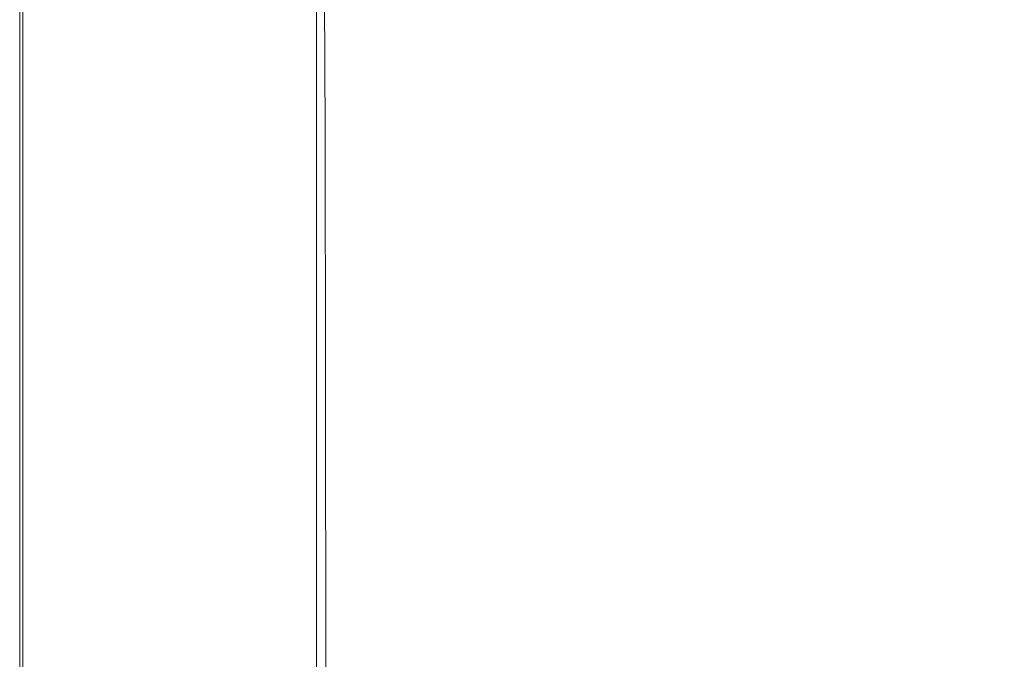
# Model space of a CAD drawing. Extents: x -448 to 452, y -505 to 395.
# Drawn here: x -448 to -251, y 91 to 219 of the extents above; entities that cross this region are included whole.
import ezdxf

# ---------------------------------------------------------------- set-up
doc = ezdxf.new("R2010")
doc.units = 0
doc.header["$LTSCALE"] = 500
doc.header["$MEASUREMENT"] = 0
doc.layers.add('BRODZIK', color=7, linetype='Continuous')

msp = doc.modelspace()

# ---------------------------------------------------------------- linework, layer by layer
at = {"layer": 'BRODZIK', "lineweight": 0}
for points, invisible_edges in [([(-448, -452.02, -25.17), (446.92, 393.61, -25.17), (56.67, -492.65, -25.17), (-448, -452.02, -25.17)], 15), ([(-448, -187.78, -25.17), (446.92, 393.61, -25.17), (-448, -452.02, -25.17), (-448, -187.78, -25.17)], 11), ([(-448, 52.23, -25.17), (446.92, 393.61, -25.17), (-448, -187.78, -25.17), (-448, 52.23, -25.17)], 11), ([(-448, 149.7, -25.17), (446.92, 393.61, -25.17), (-448, 52.23, -25.17), (-448, 149.7, -25.17)], 15), ([(-448, 289.16, -25.17), (446.92, 393.61, -25.17), (-448, 149.7, -25.17), (-448, 289.16, -25.17)], 11), ([(-398.34, 244.56, 19.83), (-429.94, 311.45, 19.83), (-429.94, 276.08, 19.83), (-398.34, 212.59, 19.83)], 15), ([(-446.26, 222.31, 19.83), (-440.16, 171.99, 19.83), (-440.16, 244.74, 19.83), (-446.26, 283.7, 19.83)], 15), ([(-398.34, 212.59, 19.83), (-429.94, 276.08, 19.83), (-429.94, 220.13, 19.83), (-398.34, 161.76, 19.83)], 15), ([(-439.38, 165.87, 19.83), (-439.38, 239.99, 19.83), (-440.16, 244.74, 19.83), (-440.16, 171.99, 19.83)], 15), ([(-393.53, 234.96, 19.83), (-398.34, 244.56, 19.83), (-398.34, 212.59, 19.83), (-393.53, 203.58, 19.83)], 15), ([(-380.15, 241.2, 6.51), (-381.39, 234.93, 6.59), (-377.67, 209.2, 6.35), (-375.85, 231.16, 6.24)], 15), ([(-438.88, 162.62, 19.83), (-438.88, 237.39, 19.83), (-439.38, 239.99, 19.83), (-439.38, 165.87, 19.83)], 15), ([(-438.88, 162.62, 19.83), (-438.53, 161.25, 19.83), (-438.53, 236.19, 19.83), (-438.88, 237.39, 19.83)], 15), ([(-438.53, 161.25, 19.83), (-438.24, 160.77, 19.83), (-438.24, 235.64, 19.83), (-438.53, 236.19, 19.83)], 15), ([(-437.89, 160.19, 19.83), (-437.89, 234.99, 19.83), (-438.24, 235.64, 19.83), (-438.24, 160.77, 19.83)], 15), ([(-436.83, 158.45, 19.83), (-436.83, 233, 19.83), (-437.89, 234.99, 19.83), (-437.89, 160.19, 19.83)], 15), ([(-390.69, 229.72, 19.77), (-393.53, 234.96, 19.83), (-393.53, 203.58, 19.83), (-390.69, 198.72, 19.77)], 15), ([(-383.04, 230.5, 6.69), (-381.66, 201.19, 6.6), (-377.67, 209.2, 6.35), (-381.39, 234.93, 6.59)], 15), ([(-436.83, 158.45, 19.83), (-434.39, 154.45, 19.83), (-434.39, 228.46, 19.83), (-436.83, 233, 19.83)], 15), ([(-360.74, 225.19, 5.33), (-368.46, 233.74, 5.79), (-369.48, 219.96, 5.85), (-361.54, 208.7, 5.38)], 15), ([(-360.74, 225.19, 5.33), (-351.79, 216.17, 4.84), (-350.47, 224.84, 4.77), (-359.53, 232.88, 5.27)], 15), ([(-384.71, 227.86, 6.94), (-384.1, 197.84, 6.9), (-381.66, 201.19, 6.6), (-383.04, 230.5, 6.69)], 15), ([(-369.48, 219.96, 5.85), (-375.85, 231.16, 6.24), (-377.67, 209.2, 6.35), (-370.14, 191.22, 5.89)], 15), ([(-434.39, 154.45, 19.83), (-429.94, 147.13, 19.83), (-429.94, 220.13, 19.83), (-434.39, 228.46, 19.83)], 15), ([(-390.69, 229.72, 19.77), (-390.69, 198.72, 19.77), (-389.24, 196.69, 19.6), (-389.24, 227.46, 19.6)], 15), ([(-448, 228.39, -5.76), (-448, 228.39, -15.2), (-448, 149.7, -15.2), (-448, 149.7, -5.76)], 15), ([(-448, 228.39, -15.2), (-448, 228.39, -25.17), (-448, 149.7, -25.17), (-448, 149.7, -15.2)], 13), ([(-448, 228.39, -5.76), (-448, 149.7, -5.76), (-448, 149.7, 2.58), (-448, 228.39, 2.58)], 15), ([(-448, 228.39, 2.58), (-448, 149.7, 2.58), (-448, 149.7, 9.29), (-448, 228.39, 9.29)], 15), ([(-447.97, 228.35, 16.66), (-448, 228.39, 13.83), (-448, 149.7, 13.83), (-447.97, 149.66, 16.66)], 15), ([(-448, 228.39, 13.83), (-448, 228.39, 9.29), (-448, 149.7, 9.29), (-448, 149.7, 13.83)], 15), ([(-447.97, 228.35, 16.66), (-447.97, 149.66, 16.66), (-447.88, 149.54, 18.23), (-447.88, 228.2, 18.23)], 15), ([(-447.88, 228.2, 18.23), (-447.88, 149.54, 18.23), (-447.7, 149.3, 19.03), (-447.7, 227.91, 19.03)], 15), ([(-447.4, 227.42, 19.51), (-447.7, 227.91, 19.03), (-447.7, 149.3, 19.03), (-447.4, 148.9, 19.51)], 15), ([(-446.94, 225.85, 19.75), (-447.4, 227.42, 19.51), (-447.4, 148.9, 19.51), (-446.94, 147.26, 19.75)], 13), ([(-389.24, 227.46, 19.6), (-389.24, 196.69, 19.6), (-388.62, 196.19, 19.26), (-388.62, 226.82, 19.26)], 15), ([(-388.25, 226.44, 18.69), (-388.62, 226.82, 19.26), (-388.62, 196.19, 19.26), (-388.25, 195.89, 18.69)], 13), ([(-388, 195.72, 16.76), (-387.56, 196.17, 9.86), (-387.61, 226.67, 9.86), (-388, 226.23, 16.76)], 15), ([(-387.61, 226.67, 9.86), (-387.56, 196.17, 9.86), (-386.9, 196.36, 8.38), (-387.02, 226.8, 8.39)], 11), ([(-386.05, 226.91, 7.46), (-387.02, 226.8, 8.39), (-386.9, 196.36, 8.38), (-385.79, 196.57, 7.44)], 15), ([(-384.71, 227.86, 6.94), (-386.05, 226.91, 7.46), (-385.79, 196.57, 7.44), (-384.1, 197.84, 6.9)], 15), ([(-350.47, 224.84, 4.77), (-340.37, 216.22, 4.27), (-338.02, 220.4, 4.15), (-348.37, 228.41, 4.67)], 15), ([(-446.94, 225.85, 19.75), (-446.94, 147.26, 19.75), (-446.26, 143.31, 19.83), (-446.26, 222.31, 19.83)], 15), ([(-388.06, 226.26, 17.87), (-388.25, 226.44, 18.69), (-388.25, 195.89, 18.69), (-388.06, 195.75, 17.87)], 15), ([(-388.06, 226.26, 17.87), (-388.06, 195.75, 17.87), (-388, 195.72, 16.76), (-388, 226.23, 16.76)], 15), ([(-360.74, 225.19, 5.33), (-361.54, 208.7, 5.38), (-352.52, 198.48, 4.89), (-351.79, 216.17, 4.84)], 15), ([(-351.79, 216.17, 4.84), (-341.78, 206.97, 4.34), (-340.37, 216.22, 4.27), (-350.47, 224.84, 4.77)], 15), ([(-316.58, 216.55, 3.18), (-327.65, 224.73, 3.67), (-334.51, 223.14, 3.97), (-323.3, 214.91, 3.48)], 15), ([(-316.58, 216.55, 3.18), (-305.02, 217.11, 2.71), (-315.25, 225.43, 3.18), (-327.65, 224.73, 3.67)], 15), ([(-305.02, 217.11, 2.71), (-286.82, 216.84, 2.02), (-295.12, 225.51, 2.41), (-315.25, 225.43, 3.18)], 15), ([(-260.2, 216, 1.04), (-265.06, 225.23, 1.3), (-295.12, 225.51, 2.41), (-286.82, 216.84, 2.02)], 15), ([(-228.35, 214.84, -0.07), (-229.25, 224.73, 0.02), (-265.06, 225.23, 1.3), (-260.2, 216, 1.04)], 15), ([(-323.3, 214.91, 3.48), (-334.51, 223.14, 3.97), (-338.02, 220.4, 4.15), (-326.99, 211.95, 3.66)], 15), ([(-446.26, 143.31, 19.83), (-440.16, 84.56, 19.83), (-440.16, 171.99, 19.83), (-446.26, 222.31, 19.83)], 15), ([(-398.34, 161.76, 19.83), (-429.94, 220.13, 19.83), (-429.94, 147.13, 19.83), (-398.34, 95.74, 19.83)], 15), ([(-361.54, 208.7, 5.38), (-369.48, 219.96, 5.85), (-370.14, 191.22, 5.89), (-362, 178.48, 5.41)], 15), ([(-329.44, 207.4, 3.78), (-326.99, 211.95, 3.66), (-338.02, 220.4, 4.15), (-340.37, 216.22, 4.27)], 15), ([(-305.07, 205.79, 2.73), (-294.7, 206.68, 2.31), (-305.02, 217.11, 2.71), (-316.58, 216.55, 3.18)], 15), ([(-294.7, 206.68, 2.31), (-278.92, 206.57, 1.7), (-286.82, 216.84, 2.02), (-305.02, 217.11, 2.71)], 15), ([(-256.03, 204.66, 0.85), (-260.2, 216, 1.04), (-286.82, 216.84, 2.02), (-278.92, 206.57, 1.7)], 15), ([(-351.79, 216.17, 4.84), (-352.52, 198.48, 4.89), (-342.47, 188.96, 4.39), (-341.78, 206.97, 4.34)], 15), ([(-330.86, 197.84, 3.86), (-329.44, 207.4, 3.78), (-340.37, 216.22, 4.27), (-341.78, 206.97, 4.34)], 15), ([(-311.76, 204.69, 3.03), (-323.3, 214.91, 3.48), (-326.99, 211.95, 3.66), (-315.68, 202.19, 3.21)], 15), ([(-305.07, 205.79, 2.73), (-316.58, 216.55, 3.18), (-323.3, 214.91, 3.48), (-311.76, 204.69, 3.03)], 15), ([(-228.15, 201.92, -0.11), (-228.35, 214.84, -0.07), (-260.2, 216, 1.04), (-256.03, 204.66, 0.85)], 15), ([(-393.53, 153.47, 19.83), (-393.53, 203.58, 19.83), (-398.34, 212.59, 19.83), (-398.34, 161.76, 19.83)], 15), ([(-317.73, 197.11, 3.32), (-315.68, 202.19, 3.21), (-326.99, 211.95, 3.66), (-329.44, 207.4, 3.78)], 15), ([(-380.9, 149.22, 6.56), (-376.55, 147.95, 6.29), (-377.67, 209.2, 6.35), (-381.66, 201.19, 6.6)], 15), ([(-370.17, 140.1, 5.9), (-370.14, 191.22, 5.89), (-377.67, 209.2, 6.35), (-376.55, 147.95, 6.29)], 15), ([(-361.54, 208.7, 5.38), (-362, 178.48, 5.41), (-352.85, 167.83, 4.92), (-352.52, 198.48, 4.89)], 15), ([(-330.86, 197.84, 3.86), (-341.78, 206.97, 4.34), (-342.47, 188.96, 4.39), (-331.44, 179.81, 3.9)], 15), ([(-318.74, 186.96, 3.39), (-317.73, 197.11, 3.32), (-329.44, 207.4, 3.78), (-330.86, 197.84, 3.86)], 15), ([(-305.07, 205.79, 2.73), (-311.76, 204.69, 3.03), (-299.99, 191.03, 2.62), (-292.84, 190.53, 2.32)], 15), ([(-305.07, 205.79, 2.73), (-292.84, 190.53, 2.32), (-284.05, 192.81, 1.95), (-294.7, 206.68, 2.31)], 15), ([(-294.7, 206.68, 2.31), (-284.05, 192.81, 1.95), (-271.41, 193.98, 1.44), (-278.92, 206.57, 1.7)], 15), ([(-256.03, 204.66, 0.85), (-278.92, 206.57, 1.7), (-271.41, 193.98, 1.44), (-252.71, 190.18, 0.75)], 15), ([(-390.69, 148.99, 19.77), (-390.69, 198.72, 19.77), (-393.53, 203.58, 19.83), (-393.53, 153.47, 19.83)], 15), ([(-311.76, 204.69, 3.03), (-315.68, 202.19, 3.21), (-304.49, 190.23, 2.81), (-299.99, 191.03, 2.62)], 15), ([(-228.15, 201.92, -0.11), (-256.03, 204.66, 0.85), (-252.71, 190.18, 0.75), (-228.67, 184.29, -0.06)], 15), ([(-383.75, 147.64, 6.88), (-380.9, 149.22, 6.56), (-381.66, 201.19, 6.6), (-384.1, 197.84, 6.9)], 15), ([(-317.73, 197.11, 3.32), (-305.29, 184.07, 2.88), (-304.49, 190.23, 2.81), (-315.68, 202.19, 3.21)], 15), ([(-390.69, 148.99, 19.77), (-389.24, 147.12, 19.6), (-389.24, 196.69, 19.6), (-390.69, 198.72, 19.77)], 15), ([(-383.75, 147.64, 6.88), (-384.1, 197.84, 6.9), (-385.79, 196.57, 7.44), (-385.64, 146.96, 7.43)], 15), ([(-352.52, 198.48, 4.89), (-352.85, 167.83, 4.92), (-342.66, 158.54, 4.42), (-342.47, 188.96, 4.39)], 15), ([(-318.74, 186.96, 3.39), (-330.86, 197.84, 3.86), (-331.44, 179.81, 3.9), (-319.55, 169.28, 3.44)], 15), ([(-318.74, 186.96, 3.39), (-305.16, 172.53, 2.91), (-305.29, 184.07, 2.88), (-317.73, 197.11, 3.32)], 15), ([(-389.24, 147.12, 19.6), (-388.62, 146.65, 19.26), (-388.62, 196.19, 19.26), (-389.24, 196.69, 19.6)], 13), ([(-388.25, 146.37, 18.69), (-388.25, 195.89, 18.69), (-388.62, 196.19, 19.26), (-388.62, 146.65, 19.26)], 15), ([(-388.06, 146.23, 17.87), (-388.06, 195.75, 17.87), (-388.25, 195.89, 18.69), (-388.25, 146.37, 18.69)], 15), ([(-388.06, 146.23, 17.87), (-388, 146.21, 16.76), (-388, 195.72, 16.76), (-388.06, 195.75, 17.87)], 15), ([(-388, 146.21, 16.76), (-387.53, 146.58, 9.85), (-387.56, 196.17, 9.86), (-388, 195.72, 16.76)], 15), ([(-387.53, 146.58, 9.85), (-386.82, 146.75, 8.37), (-386.9, 196.36, 8.38), (-387.56, 196.17, 9.86)], 15), ([(-385.64, 146.96, 7.43), (-385.79, 196.57, 7.44), (-386.9, 196.36, 8.38), (-386.82, 146.75, 8.37)], 11), ([(-284.05, 192.81, 1.95), (-271.55, 174.72, 1.57), (-265.26, 181.14, 1.27), (-271.41, 193.98, 1.44)], 15), ([(-252.71, 190.18, 0.75), (-271.41, 193.98, 1.44), (-265.26, 181.14, 1.27), (-251.99, 172.53, 0.8)], 15), ([(-362.18, 129.58, 5.44), (-362, 178.48, 5.41), (-370.14, 191.22, 5.89), (-370.17, 140.1, 5.9)], 15), ([(-299.99, 191.03, 2.62), (-304.49, 190.23, 2.81), (-295.12, 177.89, 2.51), (-288.3, 172.94, 2.27)], 15), ([(-292.84, 190.53, 2.32), (-299.99, 191.03, 2.62), (-288.3, 172.94, 2.27), (-279.31, 169.1, 1.93)], 15), ([(-292.84, 190.53, 2.32), (-279.31, 169.1, 1.93), (-271.55, 174.72, 1.57), (-284.05, 192.81, 1.95)], 15), ([(-305.29, 184.07, 2.88), (-291.81, 168.2, 2.44), (-295.12, 177.89, 2.51), (-304.49, 190.23, 2.81)], 15), ([(-228.67, 184.29, -0.06), (-252.71, 190.18, 0.75), (-251.99, 172.53, 0.8), (-230.34, 160.52, 0.13)], 15), ([(-331.44, 179.81, 3.9), (-342.47, 188.96, 4.39), (-342.66, 158.54, 4.42), (-331.41, 149.88, 3.93)], 15), ([(-318.74, 186.96, 3.39), (-319.55, 169.28, 3.44), (-306.89, 155.61, 3), (-305.16, 172.53, 2.91)], 15), ([(-305.16, 172.53, 2.91), (-289.7, 152.63, 2.42), (-291.81, 168.2, 2.44), (-305.29, 184.07, 2.88)], 15), ([(-319.55, 169.28, 3.44), (-331.44, 179.81, 3.9), (-331.41, 149.88, 3.93), (-319.63, 140.76, 3.47)], 15), ([(-255.67, 151.65, 1.09), (-251.99, 172.53, 0.8), (-265.26, 181.14, 1.27), (-271.55, 174.72, 1.57)], 15), ([(-362.18, 129.58, 5.44), (-352.98, 120.3, 4.94), (-352.85, 167.83, 4.92), (-362, 178.48, 5.41)], 15), ([(-277.01, 149.41, 1.98), (-288.3, 172.94, 2.27), (-295.12, 177.89, 2.51), (-291.81, 168.2, 2.44)], 15), ([(-263.94, 139.84, 1.52), (-255.67, 151.65, 1.09), (-271.55, 174.72, 1.57), (-279.31, 169.1, 1.93)], 15), ([(-439.38, 165.87, 19.83), (-440.16, 171.99, 19.83), (-440.16, 84.56, 19.83), (-439.38, 77.45, 19.83)], 15), ([(-305.16, 172.53, 2.91), (-306.89, 155.61, 3), (-293.39, 135.48, 2.57), (-289.7, 152.63, 2.42)], 15), ([(-263.94, 139.84, 1.52), (-279.31, 169.1, 1.93), (-288.3, 172.94, 2.27), (-277.01, 149.41, 1.98)], 15), ([(-233.59, 129.19, 0.5), (-230.34, 160.52, 0.13), (-251.99, 172.53, 0.8), (-255.67, 151.65, 1.09)], 15), ([(-352.98, 120.3, 4.94), (-342.58, 112.05, 4.44), (-342.66, 158.54, 4.42), (-352.85, 167.83, 4.92)], 15), ([(-319.55, 169.28, 3.44), (-319.63, 140.76, 3.47), (-307.84, 130.09, 3.06), (-306.89, 155.61, 3)], 15), ([(-271.95, 125.32, 1.89), (-277.01, 149.41, 1.98), (-291.81, 168.2, 2.44), (-289.7, 152.63, 2.42)], 15), ([(-438.88, 162.62, 19.83), (-439.38, 165.87, 19.83), (-439.38, 77.45, 19.83), (-438.88, 73.73, 19.83)], 15), ([(-438.88, 162.62, 19.83), (-438.88, 73.73, 19.83), (-438.53, 72.26, 19.83), (-438.53, 161.25, 19.83)], 15), ([(-393.53, 88.37, 19.83), (-393.53, 153.47, 19.83), (-398.34, 161.76, 19.83), (-398.34, 95.74, 19.83)], 15), ([(-438.53, 161.25, 19.83), (-438.53, 72.26, 19.83), (-438.24, 71.86, 19.83), (-438.24, 160.77, 19.83)], 15), ([(-437.89, 160.19, 19.83), (-438.24, 160.77, 19.83), (-438.24, 71.86, 19.83), (-437.89, 71.38, 19.83)], 15), ([(-436.83, 158.45, 19.83), (-437.89, 160.19, 19.83), (-437.89, 71.38, 19.83), (-436.83, 69.95, 19.83)], 15), ([(-436.83, 158.45, 19.83), (-436.83, 69.95, 19.83), (-434.39, 66.66, 19.83), (-434.39, 154.45, 19.83)], 15), ([(-330.96, 104.62, 3.95), (-331.41, 149.88, 3.93), (-342.66, 158.54, 4.42), (-342.58, 112.05, 4.44)], 15), ([(-306.89, 155.61, 3), (-307.84, 130.09, 3.06), (-298.01, 120.26, 2.74), (-293.39, 135.48, 2.57)], 15), ([(-434.39, 154.45, 19.83), (-434.39, 66.66, 19.83), (-429.94, 60.62, 19.83), (-429.94, 147.13, 19.83)], 15), ([(-390.69, 84.35, 19.77), (-390.69, 148.99, 19.77), (-393.53, 153.47, 19.83), (-393.53, 88.37, 19.83)], 15), ([(-271.95, 125.32, 1.89), (-289.7, 152.63, 2.42), (-293.39, 135.48, 2.57), (-278.97, 105.51, 2.14)], 15), ([(-243.24, 87.43, 1.12), (-233.59, 129.19, 0.5), (-255.67, 151.65, 1.09), (-263.94, 139.84, 1.52)], 15), ([(-448, 149.7, -5.76), (-448, 149.7, -15.2), (-448, 52.23, -15.2), (-448, 52.23, -5.76)], 15), ([(-448, 149.7, -15.2), (-448, 149.7, -25.17), (-448, 52.23, -25.17), (-448, 52.23, -15.2)], 13), ([(-448, 149.7, -5.76), (-448, 52.23, -5.76), (-448, 52.23, 2.58), (-448, 149.7, 2.58)], 15), ([(-448, 149.7, 2.58), (-448, 52.23, 2.58), (-448, 52.23, 9.29), (-448, 149.7, 9.29)], 15), ([(-447.97, 149.66, 16.66), (-448, 149.7, 13.83), (-448, 52.23, 13.83), (-447.97, 52.2, 16.66)], 15), ([(-448, 149.7, 13.83), (-448, 149.7, 9.29), (-448, 52.23, 9.29), (-448, 52.23, 13.83)], 15), ([(-447.97, 149.66, 16.66), (-447.97, 52.2, 16.66), (-447.88, 52.11, 18.23), (-447.88, 149.54, 18.23)], 15), ([(-318.46, 98.13, 3.47), (-319.63, 140.76, 3.47), (-331.41, 149.88, 3.93), (-330.96, 104.62, 3.95)], 15), ([(-447.88, 149.54, 18.23), (-447.88, 52.11, 18.23), (-447.7, 51.93, 19.03), (-447.7, 149.3, 19.03)], 15), ([(-447.4, 148.9, 19.51), (-447.7, 149.3, 19.03), (-447.7, 51.93, 19.03), (-447.4, 51.63, 19.51)], 15), ([(-446.94, 147.26, 19.75), (-447.4, 148.9, 19.51), (-447.4, 51.63, 19.51), (-446.94, 50.08, 19.75)], 13), ([(-390.69, 84.35, 19.77), (-389.24, 82.62, 19.6), (-389.24, 147.12, 19.6), (-390.69, 148.99, 19.77)], 15), ([(-383.58, 82.06, 6.87), (-380.56, 81.52, 6.54), (-380.9, 149.22, 6.56), (-383.75, 147.64, 6.88)], 15), ([(-380.56, 81.52, 6.54), (-376.14, 79.25, 6.27), (-376.55, 147.95, 6.29), (-380.9, 149.22, 6.56)], 15), ([(-369.97, 73.97, 5.9), (-370.17, 140.1, 5.9), (-376.55, 147.95, 6.29), (-376.14, 79.25, 6.27)], 15), ([(-243.24, 87.43, 1.12), (-263.94, 139.84, 1.52), (-277.01, 149.41, 1.98), (-271.95, 125.32, 1.89)], 15), ([(-446.94, 147.26, 19.75), (-446.94, 50.08, 19.75), (-446.26, 46.11, 19.83), (-446.26, 143.31, 19.83)], 15), ([(-398.34, 95.74, 19.83), (-429.94, 147.13, 19.83), (-429.94, 60.62, 19.83), (-398.34, 18.2, 19.83)], 15), ([(-389.24, 82.62, 19.6), (-388.62, 82.13, 19.26), (-388.62, 146.65, 19.26), (-389.24, 147.12, 19.6)], 13), ([(-388.25, 81.84, 18.69), (-388.25, 146.37, 18.69), (-388.62, 146.65, 19.26), (-388.62, 82.13, 19.26)], 15), ([(-388.06, 81.7, 17.87), (-388.06, 146.23, 17.87), (-388.25, 146.37, 18.69), (-388.25, 81.84, 18.69)], 15), ([(-388.06, 81.7, 17.87), (-388, 81.67, 16.76), (-388, 146.21, 16.76), (-388.06, 146.23, 17.87)], 15), ([(-388, 81.67, 16.76), (-387.51, 81.92, 9.85), (-387.53, 146.58, 9.85), (-388, 146.21, 16.76)], 15), ([(-387.51, 81.92, 9.85), (-386.78, 82.03, 8.37), (-386.82, 146.75, 8.37), (-387.53, 146.58, 9.85)], 15), ([(-385.56, 82.16, 7.43), (-385.64, 146.96, 7.43), (-386.82, 146.75, 8.37), (-386.78, 82.03, 8.37)], 11), ([(-383.58, 82.06, 6.87), (-383.75, 147.64, 6.88), (-385.64, 146.96, 7.43), (-385.56, 82.16, 7.43)], 15), ([(-446.26, 46.11, 19.83), (-440.16, -14.7, 19.83), (-440.16, 84.56, 19.83), (-446.26, 143.31, 19.83)], 15), ([(-362.2, 67.18, 5.45), (-362.18, 129.58, 5.44), (-370.17, 140.1, 5.9), (-369.97, 73.97, 5.9)], 15), ([(-318.46, 98.13, 3.47), (-305.38, 92.73, 3.01), (-307.84, 130.09, 3.06), (-319.63, 140.76, 3.47)], 15), ([(-278.97, 105.51, 2.14), (-293.39, 135.48, 2.57), (-298.01, 120.26, 2.74), (-292.1, 93.49, 2.57)], 15), ([(-305.38, 92.73, 3.01), (-292.1, 93.49, 2.57), (-298.01, 120.26, 2.74), (-307.84, 130.09, 3.06)], 15), ([(-362.2, 67.18, 5.45), (-352.98, 60.36, 4.97), (-352.98, 120.3, 4.94), (-362.18, 129.58, 5.44)], 15), ([(-243.24, 87.43, 1.12), (-271.95, 125.32, 1.89), (-278.97, 105.51, 2.14), (-265.4, 60.45, 1.84)], 15), ([(-352.98, 60.36, 4.97), (-342.34, 53.99, 4.46), (-342.58, 112.05, 4.44), (-352.98, 120.3, 4.94)], 15), ([(-330.34, 48.52, 3.96), (-330.96, 104.62, 3.95), (-342.58, 112.05, 4.44), (-342.34, 53.99, 4.46)], 15), ([(-316.8, 44.94, 3.46), (-318.46, 98.13, 3.47), (-330.96, 104.62, 3.95), (-330.34, 48.52, 3.96)], 15), ([(-265.4, 60.45, 1.84), (-278.97, 105.51, 2.14), (-292.1, 93.49, 2.57), (-284.48, 48.68, 2.41)], 15), ([(-316.8, 44.94, 3.46), (-301.56, 44.25, 2.95), (-305.38, 92.73, 3.01), (-318.46, 98.13, 3.47)], 15), ([(-393.53, 88.37, 19.83), (-398.34, 95.74, 19.83), (-398.34, 18.2, 19.83), (-393.53, 12.03, 19.83)], 15), ([(-301.56, 44.25, 2.95), (-284.48, 48.68, 2.41), (-292.1, 93.49, 2.57), (-305.38, 92.73, 3.01)], 15)]:
    msp.add_3dface(points, dxfattribs=dict(at, invisible_edges=invisible_edges))

doc.saveas('drawing.dxf')
